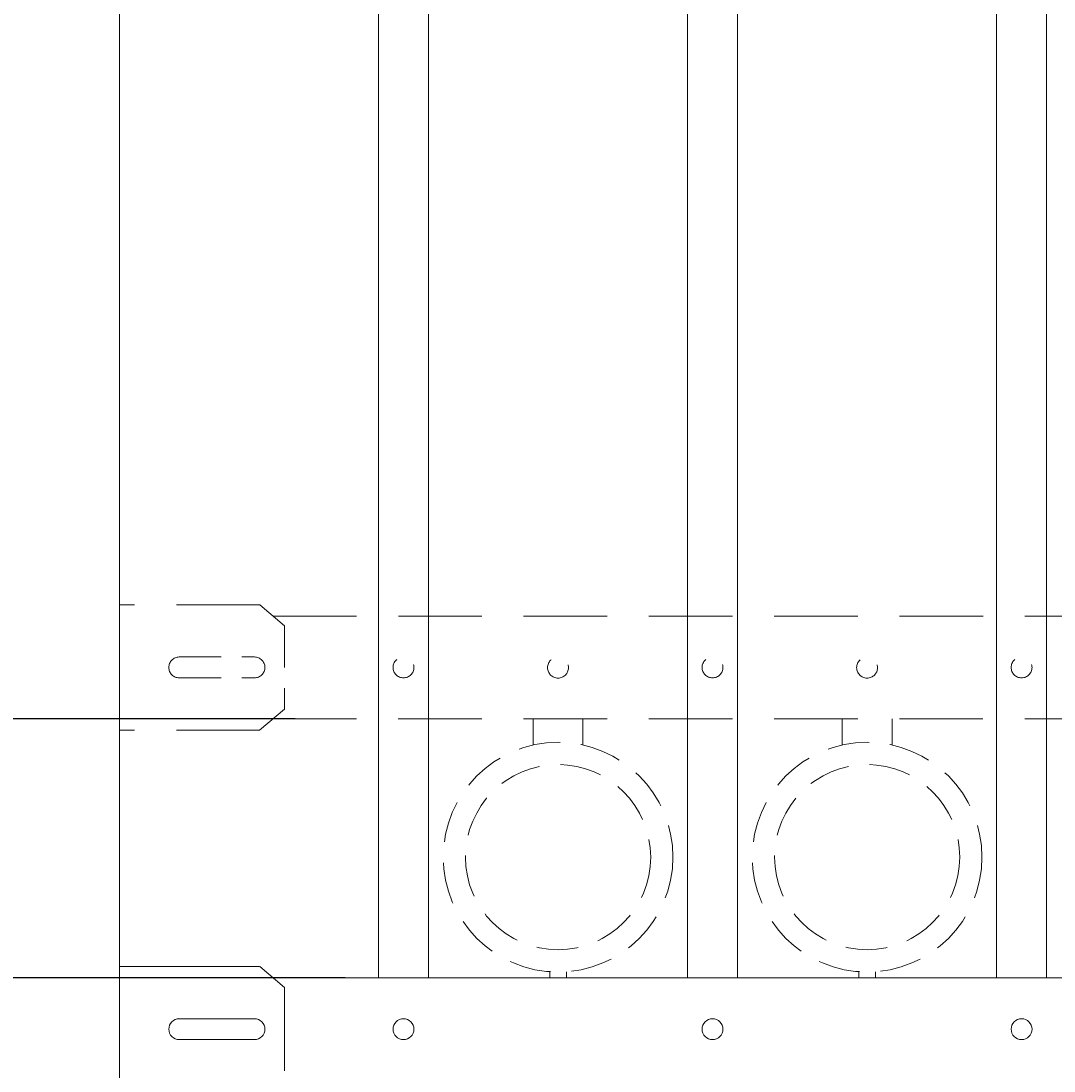
# Model space of a CAD drawing. Extents: x 99 to 5592, y 118 to 708.
# Drawn here: x 5376 to 5391, y 615 to 631 of the extents above; entities that cross this region are included whole.
import ezdxf

# ---------------------------------------------------------------- set-up
doc = ezdxf.new("R2010")
doc.units = 0
doc.header["$LTSCALE"] = 10
doc.header["$MEASUREMENT"] = 0
doc.linetypes.add('HIDDEN', pattern=[0.375, 0.25, -0.125])
doc.linetypes.add('HIDDEN2', pattern=[0.1875, 0.125, -0.0625])
doc.layers.get('0').update_dxf_attribs({"linetype": 'CONTINUOUS'})
doc.layers.get('DEFPOINTS').update_dxf_attribs({"linetype": 'CONTINUOUS'})
for name, color, linetype, lineweight in [('3', 6, 'CONTINUOUS', 20), ('4', 80, 'CONTINUOUS', 15), ('5', 50, 'CONTINUOUS', 9)]:
    doc.layers.add(name, color=color, linetype=linetype, lineweight=lineweight)
doc.layers.get('0').off()
doc.styles.add('ARIALI', font='ariali.ttf')
doc.dimstyles.new('Annotative', dxfattribs={"dimscale": 0, "dimtxt": 0.0625, "dimasz": 0.03125, "dimexe": 0.03125, "dimexo": 0.03125, "dimgap": 0.046875, "dimtad": 2, "dimdec": 4, "dimzin": 0, "dimdsep": 46, "dimlunit": 4, "dimtxsty": 'ARIALI', "dimblk": 'ARCHTICK', "dimcen": 0, "dimdle": 0.03125, "dimadec": 0, "dimazin": 0, "dimtfac": 1, "dimtdec": 4, "dimtix": 1, "dimtofl": 0, "dimtmove": 1, "dimatfit": 0, "dimldrblk": 'INTEGRAL', "dimfxl": 1, "dimtolj": 1, "dimtzin": 0, "dimarcsym": 0})

# ---------------------------------------------------------------- blocks, each defined once
blk = doc.blocks.new('_ArchTick')
at = {"color": 0, "linetype": 'ByBlock', "const_width": 0.15}
blk.add_lwpolyline([(-0.5, -0.5), (0.5, 0.5)], dxfattribs=at)
blk = doc.blocks.new('*D347')
at = {"layer": '5', "color": 0, "lineweight": -2, "transparency": 16777216}
for p, q in [((5360.455, 613.003), (5360.455, 618.206)), ((5363.677, 615.783), (5363.677, 610.283)), ((5380.792, 615.033), (5362.927, 615.033)), ((5363.677, 613.033), (5360.455, 613.003)), ((5380.792, 611.033), (5362.927, 611.033))]:
    blk.add_line(p, q, dxfattribs=at)
at = {"layer": 'DEFPOINTS', "color": 0, "transparency": 16777216}
for p in [(5381.542, 615.033), (5363.677, 611.033), (5381.542, 611.033)]:
    blk.add_point(p, dxfattribs=at)
at = {"layer": '5', "color": 0, "lineweight": -2, "transparency": 16777216, "xscale": 0.75, "yscale": 0.75, "zscale": 0.75}
for p, rotation in [((5363.677, 615.033), 90), ((5363.677, 611.033), 270)]:
    blk.add_blockref('_ArchTick', p, dxfattribs=dict(at, rotation=rotation))
at = {"layer": '5', "color": 0, "transparency": 16777216, "insert": (5358.205, 615.605), "char_height": 2.25, "attachment_point": 5, "rotation": 90, "style": 'ARIALI'}
blk.add_mtext('\\A1;4"', dxfattribs=at)
blk = doc.blocks.new('_Integral')
at = {"color": 0, "linetype": 'ByBlock', "lineweight": -2}
for centre, start, end in [((0.44, -0.09), 102, 168), ((-0.44, 0.09), 282, 348)]:
    blk.add_arc(centre, 0.454, start, end, dxfattribs=at)
blk = doc.blocks.new('*D348')
at = {"layer": '5', "color": 0, "lineweight": -2, "transparency": 16777216}
for p, q in [((5350.474, 681.783), (5350.474, 608.283)), ((5380.763, 681.033), (5349.724, 681.033)), ((5362.673, 609.033), (5349.724, 609.033))]:
    blk.add_line(p, q, dxfattribs=at)
at = {"layer": 'DEFPOINTS', "color": 0, "transparency": 16777216}
for p in [(5381.513, 681.033), (5350.474, 609.033), (5363.423, 609.033)]:
    blk.add_point(p, dxfattribs=at)
at = {"layer": '5', "color": 0, "lineweight": -2, "transparency": 16777216, "xscale": 0.75, "yscale": 0.75, "zscale": 0.75}
for p, rotation in [((5350.474, 681.033), 90), ((5350.474, 609.033), 270)]:
    blk.add_blockref('_ArchTick', p, dxfattribs=dict(at, rotation=rotation))
at = {"layer": '5', "color": 0, "transparency": 16777216, "insert": (5348.186, 645.033), "char_height": 2.25, "attachment_point": 5, "rotation": 90, "style": 'ARIALI'}
blk.add_mtext("\\A1;6' AS SHOWN", dxfattribs=at)
blk = doc.blocks.new('*D350')
at = {"layer": '5', "color": 0, "lineweight": -2, "transparency": 16777216}
for p, q in [((5363.677, 629.816), (5363.677, 620.446)), ((5363.677, 620.446), (5363.677, 621.196)), ((5380.047, 620.446), (5362.927, 620.446)), ((5363.677, 620.446), (5363.677, 616.571)), ((5380.792, 616.571), (5362.927, 616.571)), ((5363.677, 616.571), (5363.677, 615.821))]:
    blk.add_line(p, q, dxfattribs=at)
at = {"layer": 'DEFPOINTS', "color": 0, "transparency": 16777216}
for p in [(5380.797, 620.446), (5363.677, 616.571), (5381.542, 616.571)]:
    blk.add_point(p, dxfattribs=at)
at = {"layer": '5', "color": 0, "lineweight": -2, "transparency": 16777216, "xscale": 0.75, "yscale": 0.75, "zscale": 0.75}
for p, rotation in [((5363.677, 620.446), 270), ((5363.677, 616.571), 90)]:
    blk.add_blockref('_ArchTick', p, dxfattribs=dict(at, rotation=rotation))
at = {"layer": '5', "color": 0, "transparency": 16777216, "insert": (5359.899, 626.458), "char_height": 2.25, "attachment_point": 5, "rotation": 90, "style": 'ARIALI'}
blk.add_mtext('\\A1;3{\\H1.000000x;\\S7/8;}"', dxfattribs=at)

msp = doc.modelspace()

# ---------------------------------------------------------------- linework, layer by layer
at = {"layer": '3'}
for p, q in [((5377.41676, 682.03267), (5377.41676, 601.79801)), ((5377.41676, 616.73927), (5378.17938, 616.73927)), ((5377.67786, 616.73927), (5378.55286, 616.73927)), ((5378.26049, 616.73927), (5379.13549, 616.73927)), ((5378.63809, 616.73927), (5379.51309, 616.73927)), ((5379.886, 616.42631), (5379.51725, 616.7383)), ((5379.71515, 616.57086), (5466.86838, 616.57086)), ((5379.71515, 616.57086), (5466.86838, 616.57086)), ((5379.71515, 616.57086), (5466.86838, 616.57086)), ((5379.88549, 616.42677), (5379.88549, 615.17677)), ((5378.31075, 615.95802), (5379.43575, 615.95802)), ((5378.31075, 615.64552), (5379.43575, 615.64552))]:
    msp.add_line(p, q, dxfattribs=at)
for centre, start, end in [((5378.31075, 615.80177), 90, 270), ((5379.43669, 615.80177), 270, 90)]:
    msp.add_arc(centre, 0.15625, start, end, dxfattribs=at)
at = {"layer": '4'}
for p, q in [((5381.29176, 616.57086), (5381.29176, 673.49448)), ((5382.04176, 616.57086), (5382.04176, 673.49448)), ((5385.91676, 616.57086), (5385.91676, 673.49448)), ((5386.66676, 616.57086), (5386.66676, 673.49448)), ((5390.54176, 616.57086), (5390.54176, 673.49448)), ((5391.29176, 616.57086), (5391.29176, 673.49448))]:
    msp.add_line(p, q, dxfattribs=at)
for centre in [(5381.66676, 615.80177), (5386.29176, 615.80177), (5390.91676, 615.80177)]:
    msp.add_circle(centre, 0.15625, dxfattribs=at)
at = {"layer": '5', "linetype": 'HIDDEN2'}
for p, q in [((5379.51725, 622.15149), (5377.41676, 622.15149)), ((5379.886, 621.8395), (5379.51725, 622.15149)), ((5379.71515, 621.98405), (5466.86838, 621.98405)), ((5379.71515, 621.98405), (5466.86838, 621.98405)), ((5379.71515, 621.98405), (5466.86838, 621.98405)), ((5379.88586, 620.5896), (5379.51259, 620.27798)), ((5379.71368, 620.44586), (5466.86985, 620.44586)), ((5379.71368, 620.44586), (5466.86985, 620.44586)), ((5379.71368, 620.44586), (5466.86985, 620.44586)), ((5379.51725, 620.27842), (5377.41676, 620.27842))]:
    msp.add_line(p, q, dxfattribs=at)
at = {"layer": '5', "linetype": 'HIDDEN2', "ltscale": 0.5}
for p, q in [((5379.88549, 621.83996), (5379.88549, 620.58996)), ((5378.31075, 621.37121), (5379.43575, 621.37121)), ((5378.31075, 621.05871), (5379.43575, 621.05871))]:
    msp.add_line(p, q, dxfattribs=at)
at = {"layer": '5', "linetype": 'HIDDEN'}
for p, q in [((5383.60554, 620.05302), (5383.60554, 620.44586)), ((5384.35299, 620.05302), (5384.35299, 620.44586)), ((5388.23054, 620.05302), (5388.23054, 620.44586)), ((5388.97799, 620.05302), (5388.97799, 620.44586)), ((5383.85554, 616.66219), (5383.85554, 616.57086)), ((5384.10554, 616.66219), (5384.10554, 616.57086)), ((5388.48054, 616.66219), (5388.48054, 616.57086)), ((5388.73054, 616.66219), (5388.73054, 616.57086))]:
    msp.add_line(p, q, dxfattribs=at)
at = {"layer": '5', "linetype": 'HIDDEN2', "ltscale": 0.5}
for centre, radius in [((5381.66676, 621.21496), 0.15625), ((5383.97926, 621.21207), 0.15625), ((5386.29176, 621.21496), 0.15625), ((5388.60426, 621.21207), 0.15625), ((5390.91676, 621.21496), 0.15625), ((5383.98054, 618.37604), 1.7184), ((5388.60554, 618.37604), 1.7184), ((5383.98054, 618.37604), 1.38581), ((5388.60554, 618.37604), 1.38581)]:
    msp.add_circle(centre, radius, dxfattribs=at)
for centre, start, end in [((5378.31075, 621.21496), 90, 270), ((5379.43669, 621.21496), 270, 90)]:
    msp.add_arc(centre, 0.15625, start, end, dxfattribs=at)

# ---------------------------------------------------------------- dimensions: what is measured, and where the dimension line sits
at = {"layer": '5'}
dim = msp.add_linear_dim(base=(5350.47448, 609.03267), p1=(5381.51338, 681.03267), p2=(5363.42273, 609.03267), angle=90, text='<> AS SHOWN', dimstyle='Annotative', override={"dimtxt": 0.09375}, dxfattribs=at)
dim.commit()
dim.dimension.update_dxf_attribs({"geometry": '*D348', "text_midpoint": (5350.47448, 645.03267), "dimtype": 160})
for base, p1, p2, picture, middle in [((5363.67713, 616.57086), (5380.79724, 620.44586), (5381.54176, 616.57086), '*D350', (5361.57317, 626.45837)), ((5363.67713, 611.03267), (5381.54176, 615.03267), (5381.54176, 611.03267), '*D347', (5360.45483, 614.12827))]:
    dim = msp.add_linear_dim(base=base, p1=p1, p2=p2, angle=90, dimstyle='Annotative', override={"dimtxt": 0.09375}, dxfattribs=at)
    dim.commit()
    dim.dimension.update_dxf_attribs({"geometry": picture, "text_midpoint": middle, "dimtype": 160})

doc.saveas('drawing.dxf')
